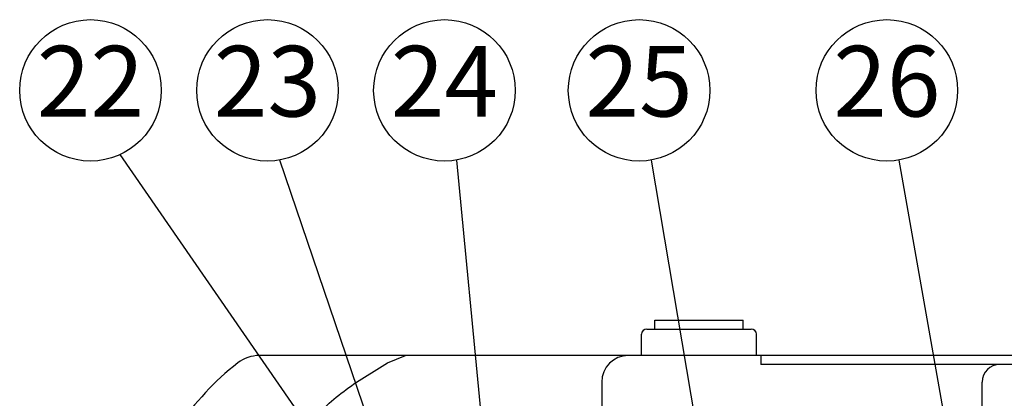
# Model space of a CAD drawing. Units: inches. Extents: x 0 to 839, y 0 to 594.
# Drawn here: x 680 to 736, y 326 to 347 of the extents above; entities that cross this region are included whole.
import ezdxf

# ---------------------------------------------------------------- set-up
doc = ezdxf.new("R2010")
doc.units = ezdxf.units.IN
doc.layers.add('1', color=7, linetype='Continuous')
doc.styles.add('CONVERTER_11', font='txt.shx', dxfattribs={"width": 0.72})
doc.dimstyles.get("Standard").update_dxf_attribs({"dimtxt": 0.18, "dimasz": 0.18, "dimexe": 0.18, "dimexo": 0.0625, "dimgap": 0.09, "dimtad": 0, "dimtih": 1, "dimtoh": 1, "dimdec": 4, "dimzin": 0, "dimdsep": 46, "dimtxsty": 'Standard', "dimcen": 0.09, "dimadec": 0, "dimazin": 0, "dimtfac": 1, "dimtdec": 4, "dimtofl": 0, "dimtmove": 0, "dimatfit": 3, "dimfxl": 1, "dimtolj": 1, "dimtzin": 0, "dimarcsym": 0})

# ---------------------------------------------------------------- blocks, each defined once
blk = doc.blocks.new('maru', base_point=(278.555, 164.915))
at = {"layer": '1', "color": 3, "linetype": 'Continuous'}
for centre in [(684.149, 343.107), (694.149, 343.107), (704.149, 343.107), (715.149, 343.107), (729.149, 343.107)]:
    blk.add_circle(centre, 4, dxfattribs=at)
at = {"layer": '1', "color": 3, "char_height": 4, "attachment_point": 5, "line_spacing_factor": 0.681818, "style": 'CONVERTER_11'}
for s, insert in [('22', (684.149, 343.107)), ('23', (694.149, 343.107)), ('24', (704.149, 343.107)), ('25', (715.149, 343.107)), ('26', (729.149, 343.107))]:
    blk.add_mtext(s, dxfattribs=dict(at, insert=insert))
at = {"layer": '1', "color": 2, "linetype": 'Continuous', "has_arrowhead": 0}
for points in [[(701.135, 317.307), (685.827, 339.476)], [(704.126, 311.906), (694.843, 339.167)], [(706.935, 317.307), (704.843, 339.167)], [(720.086, 314.107), (715.843, 339.167)], [(734.149, 314.75), (729.843, 339.167)]]:
    blk.add_leader(points, dimstyle='Standard', dxfattribs=at)
blk = doc.blocks.new('TOP__2', base_point=(775.8692, 593.4912))
at = {"color": 7, "linetype": 'Continuous'}
for p, q in [((716.0351, 330.1065), (721.0351, 330.1065)), ((716.0351, 329.6065), (716.0351, 330.1065)), ((721.0351, 329.6065), (721.0351, 330.1065)), ((715.5851, 329.6065), (721.4851, 329.6065)), ((715.2851, 328.1065), (715.2851, 329.3065)), ((721.7851, 328.1065), (721.7851, 329.3065)), ((762.4686, 328.1065), (693.6931, 328.1065)), ((722.0351, 328.1065), (722.0351, 327.6065)), ((762.5351, 327.6065), (722.0351, 327.6065)), ((713.0351, 326.6065), (713.0351, 304.1065)), ((734.5351, 321.1065), (734.5351, 326.6065))]:
    blk.add_line(p, q, dxfattribs=at)
for centre, radius, start, end in [((715.5851, 329.3065), 0.3, 90, 180), ((721.4851, 329.3065), 0.3, 0, 90), ((693.6929, 326.1065), 2, 90, 127.81016), ((714.5351, 326.6065), 1.5, 90, 180), ((701.6625, 315.8359), 15, 127.81016, 165.64272), ((735.5351, 326.6065), 1, 90, 180)]:
    blk.add_arc(centre, radius, start, end, dxfattribs=at)
at = {"color": 9, "linetype": 'Continuous'}
blk.add_open_spline([(693.6802, 319.1835), (693.7699, 319.477), (693.9492, 320.0638), (694.2694, 320.8429), (694.5994, 321.5303), (694.9404, 322.1509), (695.3278, 322.7724), (695.7807, 323.413), (696.2885, 324.0477), (696.9857, 324.8129), (697.8819, 325.661), (698.6506, 326.2212), (699.0352, 326.5015)], degree=3, knots=[0, 0, 0, 0, 0.9202488, 1.8399343, 2.5235046, 3.2070717, 3.9631999, 4.7194179, 5.5594398, 6.3997499, 7.8241095, 9.2508202, 9.2508202, 9.2508202, 9.2508202], dxfattribs=at)
at = {"layer": '1', "color": 9, "linetype": 'Continuous'}
for p, q in [((699.0352, 326.5015), (700.9352, 327.7015)), ((700.9352, 327.7015), (701.941, 328.1065))]:
    blk.add_line(p, q, dxfattribs=at)
at = {"layer": '1'}
blk.add_blockref('maru', (278.5551, 164.9154), dxfattribs=at)

msp = doc.modelspace()

# ---------------------------------------------------------------- block references
msp.add_blockref('TOP__2', (775.869, 593.491))

doc.saveas('drawing.dxf')
